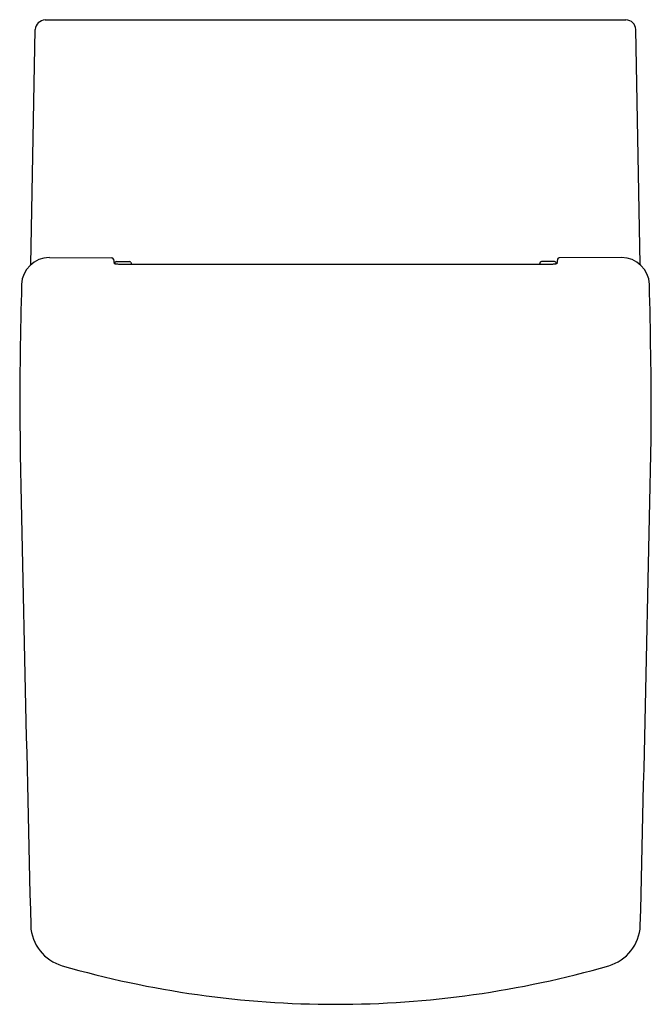
# Model space of a CAD drawing. Extents: x 204.6 to 219.9, y -30.4 to -6.5.
import ezdxf

# ---------------------------------------------------------------- set-up
doc = ezdxf.new("R2010")
doc.units = 0
doc.header["$LTSCALE"] = 0.64311
doc.layers.get('0').update_dxf_attribs({"color": 255, "linetype": 'CONTINUOUS'})
doc.layers.get('DEFPOINTS').update_dxf_attribs({"linetype": 'CONTINUOUS'})
doc.styles.get("Standard").update_dxf_attribs({"font": 'txt', "width": 0.8})

msp = doc.modelspace()

# ---------------------------------------------------------------- linework, layer by layer
for p, q in [((205.209, -6.507), (219.286, -6.507)), ((204.869, -12.434), (204.968, -6.737)), ((219.626, -12.434), (219.527, -6.737)), ((205.314, -12.266), (206.829, -12.275)), ((206.868, -12.309), (206.884, -12.415)), ((206.941, -12.362), (207.257, -12.362)), ((207.286, -12.381), (207.301, -12.423)), ((217.209, -12.381), (217.194, -12.423)), ((217.554, -12.362), (217.238, -12.362)), ((217.627, -12.309), (217.612, -12.415)), ((219.181, -12.266), (217.666, -12.275)), ((206.99, -12.423), (217.51, -12.423))]:
    msp.add_line(p, q)
for centre, radius, start, end in [((205.225, -6.765), 0.258, 93.442, 173.8211), ((219.282, -6.753), 0.246, 3.7037, 89.0332), ((205.313, -12.937), 0.671, 89.9679, 178.4322), ((206.83, -12.314), 0.0392, 8.2684, 90.201), ((206.948, -12.41), 0.0488, 98.049, 188.6983), ((207.257, -12.394), 0.0315, 22.7813, 89.9407), ((217.238, -12.394), 0.0315, 90.0593, 157.2187), ((217.547, -12.41), 0.0488, 351.3017, 81.951), ((217.666, -12.314), 0.0392, 89.799, 171.7316), ((219.182, -12.937), 0.671, 1.5678, 90.0321), ((206.988, -11.753), 0.67, 261.0441, 270.1963), ((217.507, -11.753), 0.67, 269.8037, 278.9559), ((333.772, -16.41), 129.177, 178.45115, 179.94262), ((90.723, -16.41), 129.177, 0.05738, 1.54885), ((2790.484, 34.351), 2586.384, 181.121725, 181.391533), ((-2365.988, 34.351), 2586.384, 358.608467, 358.878275), ((205.92, -28.411), 1.059, 182.5078, 253.9127), ((218.575, -28.411), 1.059, 286.0873, 357.4922), ((212.248, -6.471), 23.893, 253.9127, 269.9999), ((212.248, -6.471), 23.893, 270.0001, 286.0873)]:
    msp.add_arc(centre, radius, start, end)

# ---------------------------------------------------------------- texts
at = {"layer": 'DEFPOINTS'}
for tag, p, s in [('MODELNUMBER', (212.248, -6.503), 'K-16817IN-S'), ('TRADENAME', (212.248, -6.505), 'ESCALE'), ('PRODUCT', (212.248, -6.507), 'TOILET')]:
    msp.add_attdef(tag, p, s, height=0.001, dxfattribs=at)

doc.saveas('drawing.dxf')
